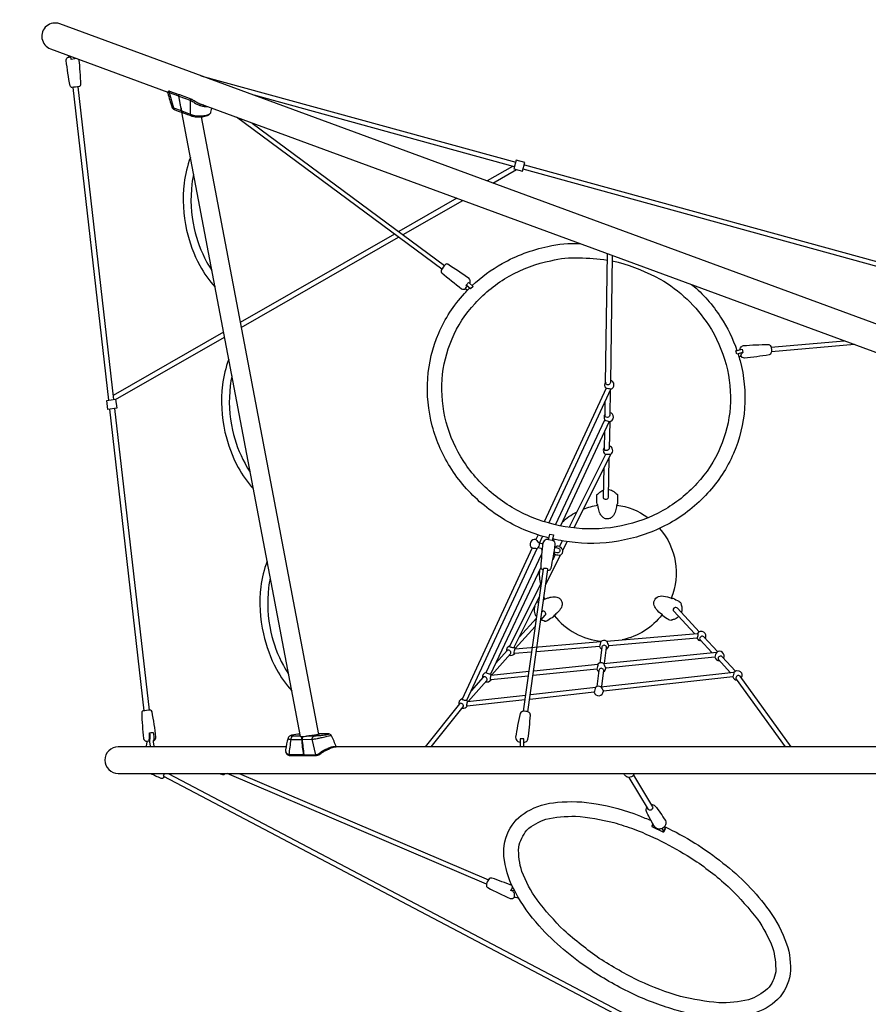
# Model space of a CAD drawing. Extents: x -395 to 200, y -113 to 359.
# Drawn here: x -285 to -173, y 124 to 254 of the extents above; entities that cross this region are included whole.
import ezdxf

# ---------------------------------------------------------------- set-up
doc = ezdxf.new("R2010")
doc.units = 0
doc.header["$LTSCALE"] = 10
doc.header["$MEASUREMENT"] = 0
doc.layers.get('Defpoints').update_dxf_attribs({"linetype": 'CONTINUOUS'})
doc.layers.add('PW_DIMS_ASTM', color=30, linetype='CONTINUOUS')
doc.layers.add('PW_SITE', color=7, linetype='CONTINUOUS')
doc.styles.add('PW-DIMS', font='arial.ttf', dxfattribs={"width": 0.8, "height": 6})
doc.dimstyles.new('PW-DETAIL', dxfattribs={"dimtxt": 8, "dimasz": 8, "dimexe": 3, "dimexo": 2, "dimgap": 1.5, "dimtad": 0, "dimtih": 1, "dimtoh": 1, "dimrnd": 1, "dimzin": 12, "dimdsep": 46, "dimlunit": 3, "dimtxsty": 'PW-DIMS', "dimcen": 0.03, "dimse1": 1, "dimse2": 1, "dimclrd": 256, "dimclre": 256, "dimclrt": 256, "dimadec": 0, "dimazin": 0, "dimtfac": 0.2, "dimtix": 1, "dimtofl": 0, "dimtmove": 0, "dimatfit": 3, "dimfxl": 1, "dimtolj": 1, "dimtzin": 0, "dimarcsym": 0})

# ---------------------------------------------------------------- blocks, each defined once
blk = doc.blocks.new('*D64')
at = {"layer": 'Defpoints', "color": 0, "transparency": 16777216}
for p in [(-282.63, 326.28), (-378.63, -112.72), (74.07, -112.72)]:
    blk.add_point(p, dxfattribs=at)
at = {"layer": 'PW_DIMS_ASTM', "lineweight": -2, "transparency": 16777216}
for p, q in [((-378.63, 318.28), (-378.63, 116.69)), ((-378.63, -104.72), (-378.63, 96.87))]:
    blk.add_line(p, q, dxfattribs=at)
at = {"layer": 'PW_DIMS_ASTM', "transparency": 16777216}
for points in [[(-379.96, 318.28), (-377.29, 318.28), (-378.63, 326.28)], [(-379.96, -104.72), (-377.29, -104.72), (-378.63, -112.72)]]:
    blk.add_solid(points, dxfattribs=at)
at = {"layer": 'PW_DIMS_ASTM', "transparency": 16777216, "char_height": 6, "attachment_point": 5, "style": 'PW-DIMS'}
for s, insert in [('\\A1;36\'-7"', (-378.63, 111.35)), ('\\A1;[11.16M]', (-378.63, 101.44))]:
    blk.add_mtext(s, dxfattribs=dict(at, insert=insert))
blk = doc.blocks.new('*D52')
at = {"layer": 'Defpoints', "color": 0, "transparency": 16777216}
for p in [(199.37, 350.28), (-354.63, 254.28), (199.37, 58.46)]:
    blk.add_point(p, dxfattribs=at)
at = {"layer": 'PW_DIMS_ASTM', "lineweight": -2, "transparency": 16777216}
for p, q in [((-346.63, 350.28), (-91.73, 350.28)), ((191.37, 350.28), (-63.52, 350.28))]:
    blk.add_line(p, q, dxfattribs=at)
at = {"layer": 'PW_DIMS_ASTM', "transparency": 16777216}
for points in [[(-346.63, 351.62), (-346.63, 348.95), (-354.63, 350.28)], [(191.37, 351.62), (191.37, 348.95), (199.37, 350.28)]]:
    blk.add_solid(points, dxfattribs=at)
at = {"layer": 'PW_DIMS_ASTM', "transparency": 16777216, "char_height": 6, "attachment_point": 5, "style": 'PW-DIMS'}
for s, insert in [('\\A1;46\'-2"', (-77.63, 354.85)), ('\\A1;[14.08M]', (-77.63, 344.94))]:
    blk.add_mtext(s, dxfattribs=dict(at, insert=insert))
blk = doc.blocks.new('*D53')
at = {"layer": 'Defpoints', "color": 0, "transparency": 16777216}
for p in [(-282.63, 326.28), (-378.63, -112.72), (74.07, -112.72)]:
    blk.add_point(p, dxfattribs=at)
at = {"layer": 'PW_DIMS_ASTM', "lineweight": -2, "transparency": 16777216}
for p, q in [((-378.63, 318.28), (-378.63, 116.69)), ((-378.63, -104.72), (-378.63, 96.87))]:
    blk.add_line(p, q, dxfattribs=at)
at = {"layer": 'PW_DIMS_ASTM', "transparency": 16777216}
for points in [[(-379.96, 318.28), (-377.29, 318.28), (-378.63, 326.28)], [(-379.96, -104.72), (-377.29, -104.72), (-378.63, -112.72)]]:
    blk.add_solid(points, dxfattribs=at)
at = {"layer": 'PW_DIMS_ASTM', "transparency": 16777216, "char_height": 6, "attachment_point": 5, "style": 'PW-DIMS'}
for s, insert in [('\\A1;36\'-7"', (-378.63, 111.35)), ('\\A1;[11.16M]', (-378.63, 101.44))]:
    blk.add_mtext(s, dxfattribs=dict(at, insert=insert))

msp = doc.modelspace()

# ---------------------------------------------------------------- linework, layer by layer
at = {"layer": 'PW_SITE'}
for points in [[(-163.742, 210.785), (-279.525, 253.339, 1.0000785), (-280.732, 250.053), (-265.286, 244.377)], [(-277.034, 248.694, -0.0273961), (-276.791, 245.347, -0.128535), (-276.832, 245.177, -0.1906105), (-276.946, 245.081, 0.0010432), (-277.941, 244.968, -0.1935513), (-278.074, 245.037, -0.1232003), (-278.151, 245.191, -0.0188923), (-278.669, 248.517, -0.2308651), (-278.499, 248.897, -0.011748), (-278.439, 248.947, 0.004946), (-278.136, 248.982, -0.06418), (-278.032, 248.648, -4.326902)], [(-277.561, 248.888), (-277.546, 248.75), (-278.032, 248.648, -159.370979), (-278.032, 248.648, -0.0938315), (-278.032, 248.648, -0.3288986), (-278.032, 248.648), (-278.032, 248.648)], [(-260.588, 242.649, -0.0454045), (-260.951, 242.744, -0.0427505), (-261.476, 242.987, -0.0208709), (-261.923, 243.271, 0.0217178), (-262.095, 243.371, 0.0422245), (-262.251, 243.438), (-263.738, 243.984, 0.11589), (-263.771, 243.986, 0.1301954), (-263.799, 244.007), (-265.036, 244.455, 0.0310831), (-265.09, 244.47, 0.0972926), (-265.174, 244.47, 0.0747511), (-265.222, 244.45, 0.0790724), (-265.269, 244.406, 0.058566), (-265.294, 244.358, 0.1256853), (-265.304, 244.239, 0.0128851), (-264.766, 242.394, 0.066592), (-264.68, 242.248, 0.0761037), (-264.538, 242.122, 0.0579888), (-264.373, 242.039), (-263.805, 241.831), (-263.351, 241.673, 0.134571), (-263.319, 241.671, 0.0848414), (-263.295, 241.653, -0.0071561), (-262.131, 241.219, 0.0373517), (-261.893, 241.159, 0.0282523), (-261.521, 241.115, 0.0154057), (-261.09, 241.109, 0.0216132), (-260.758, 241.135, 0.0237754), (-260.43, 241.191, 0.0435265), (-260.088, 241.291, 0.0563544), (-259.89, 241.394, 0.1230063), (-259.686, 241.617, 0.0548031), (-259.64, 241.73), (-259.511, 242.254, 65.4811428)], [(-265.306, 244.274), (-265.291, 244.319, -0.1562694), (-265.261, 244.337, -0.0935583), (-265.211, 244.34, -0.0464207), (-265.143, 244.325), (-263.906, 243.857, -0.0685944)], [(-265.057, 244.462, -0.0101324), (-265.099, 244.429, 0.0880166), (-265.128, 244.391, 0.1188808), (-265.143, 244.325), (-264.564, 242.285, 0.0671669), (-264.526, 242.184, 0.0784043), (-264.461, 242.098, 0.0853943), (-264.373, 242.039, 80.78919)], [(-263.802, 244.008, 0.0802046), (-263.827, 244.005, 0.2117328), (-263.894, 243.947, 0.188446), (-263.906, 243.857), (-263.527, 241.938, 0.0704645), (-263.486, 241.822, 0.0710281), (-263.418, 241.726, 0.0723068), (-263.351, 241.673, -0.5783155)], [(-263.319, 241.671, -0.1821569), (-263.472, 241.92, -0.0067866), (-263.854, 243.839, -0.1516953), (-263.84, 243.924, -0.1981545), (-263.771, 243.986, -11.0940835)], [(-263.847, 243.845), (-262.354, 243.288, -0.0367501), (-262.171, 243.201, -0.033995), (-261.948, 243.074, 0.0126768), (-261.66, 242.88, 0.0220748), (-261.347, 242.714, 0.0721079), (-260.987, 242.586, 0.0251984), (-260.745, 242.517, 0.0234095), (-260.526, 242.48, 0.0614747), (-260.124, 242.479, 22.7667188)], [(-262.257, 243.441, 0.1610639), (-262.325, 243.393, 0.1201956), (-262.352, 243.328, 0.0510671), (-262.354, 243.288), (-262.353, 241.477, 0.065743), (-262.315, 241.376, 0.0770097), (-262.25, 241.29, 0.082731), (-262.166, 241.233, 0.082731)], [(-264.766, 242.394, 0.1382335), (-264.723, 242.347, 0.0967694), (-264.564, 242.285), (-263.527, 241.938, -0.1034477)], [(-263.463, 241.915), (-262.353, 241.477, 0.0452371), (-262.099, 241.388, 0.0088472), (-261.761, 241.29, 0.0378543), (-261.396, 241.252, -0.0088231), (-261.048, 241.232, 0.0365388), (-260.724, 241.256, 0.0237587), (-260.451, 241.289, 0.0358967), (-260.092, 241.375, 0.0442802), (-259.855, 241.467, 0.0508104), (-259.755, 241.544, 0.0766421), (-259.667, 241.657, 1.0470023)], [(-262.331, 235.766, 0.0603006), (-263.159, 232.399, 0.0863744), (-262.827, 226.211, 0.0693761), (-261.1, 221.57, 0.0599749), (-259.091, 218.73, 0.0599749)], [(-261.915, 233.578, 0.0246539), (-262.138, 232.276, 0.0864233), (-261.824, 226.437, 0.0694303), (-260.196, 222.058, 0.0245149), (-259.509, 220.925, 0.0245149)], [(-225.273, 218.926, -0.0630724), (-221.334, 221.828, -0.0783388), (-215.34, 224.061, -0.0777723), (-211.098, 224.46)], [(-206.863, 222.904), (-207.094, 206.192, -0.3554392), (-207.356, 205.91, -0.225354), (-207.648, 205.966, -0.2186457), (-207.72, 206.117), (-207.483, 223.133)], [(-200.544, 219.778, -0.1176082), (-194.201, 213.754, -0.080004), (-191.874, 208.558, -0.0839289), (-191.345, 202.958, -0.0848003), (-192.65, 197.634, -0.0871233), (-195.715, 192.921, -0.0789079), (-200.178, 189.372, -0.0757766), (-205.627, 187.366, -0.0776701), (-211.541, 187.04, -0.0719483), (-217.365, 188.458, -0.0770396), (-222.474, 191.488, -0.0796823), (-226.369, 195.807, -0.0827212), (-228.686, 200.988, -0.0829052), (-229.224, 206.596, -0.0866164), (-227.922, 211.922, -0.0884599), (-224.896, 216.591, -0.0822712), (-220.405, 220.171, -0.0790264), (-214.916, 222.208, -0.0787461), (-211.215, 222.564, -0.0787461)], [(-211.215, 222.564, -0.039309), (-207.495, 222.292, -0.039309)], [(-206.873, 222.188, -0.0086838), (-206.064, 222.028, -0.0546842), (-200.544, 219.778)], [(-196.373, 219.049, -0.0783342), (-192.605, 214.785, -0.0618749), (-190.453, 210.402, -0.0618749)], [(-215.199, 185.755, -0.03315), (-218.074, 186.695, -0.0769143), (-223.674, 190.015, -0.0794226), (-227.958, 194.766, -0.0825162), (-230.523, 200.503, -0.0828007), (-231.12, 206.726, -0.0863888), (-229.667, 212.672, -0.08803), (-226.296, 217.876, -0.0126613), (-225.617, 218.591)], [(-190.054, 210.51, -0.123807), (-189.975, 210.771, -0.1529117), (-189.815, 210.944, -0.0072915), (-189.601, 211.044, -0.0169979), (-186.338, 211.196, -0.0183601), (-186.176, 211.15, -0.1688101), (-186.006, 210.938, -0.1301665), (-185.938, 210.132, -0.0418501), (-186.028, 209.936, -0.0805209), (-186.225, 209.831, -0.0209176), (-189.465, 209.404, -0.1231545), (-189.747, 209.498, -0.1470995), (-189.947, 209.727, -0.2146586), (-189.659, 210.125, 13.4527882)], [(-190.303, 209.951, -0.0118703), (-190.038, 209.049, -0.0839023), (-189.45, 202.821, -0.0846833), (-190.905, 196.883, -0.0869162), (-194.319, 191.632, -0.0789243), (-199.252, 187.713, -0.075795), (-205.239, 185.506, -0.0775178), (-211.726, 185.149, -0.0331868), (-214.714, 185.637, -0.0331868)], [(-257.287, 209.244, 0.0603475), (-258.116, 205.874, 0.0863744), (-257.784, 199.686, 0.0693761), (-256.057, 195.045, 0.0600215), (-254.047, 192.204, 0.0600215)], [(-256.871, 207.056, 0.0247202), (-257.095, 205.751, 0.0864233), (-256.781, 199.912, 0.0694303), (-255.153, 195.533, 0.0245808), (-254.464, 194.397, 0.0245808)], [(-215.198, 187.721), (-207.042, 205.309, 0.0116564), (-207.67, 205.442), (-215.803, 187.9)], [(-207.113, 205.157), (-207.174, 201.91, -0.2773028), (-207.33, 201.661, -0.2102811), (-207.643, 201.626, -0.2085095), (-207.781, 201.74, -0.109992), (-207.801, 201.829), (-207.765, 203.751)], [(-214.304, 187.492), (-207.811, 201.304, 0.0925353), (-207.24, 201.048), (-213.677, 187.356)], [(-207.191, 201.055), (-207.259, 197.535, -0.2781549), (-207.417, 197.297, -0.138589), (-207.628, 197.247, -0.278503), (-207.865, 197.378, -0.1482486), (-207.885, 197.464), (-207.841, 199.77)], [(-211.882, 187.076), (-207.022, 196.768, -0.0831045), (-207.74, 196.73), (-212.539, 187.16)], [(-207.284, 196.245), (-207.385, 191.125, -0.2476892), (-207.535, 190.854, -0.2129455), (-207.754, 190.818, -0.1330195), (-207.938, 190.925, -0.2247241), (-208.01, 191.126), (-207.935, 194.948)], [(-207.365, 192.156), (-207.294, 192.154, -0.0869932), (-206.658, 191.881, -0.0869957), (-206.376, 191.61, 0.0798061), (-206.303, 191.544, 0.0041855), (-206.269, 191.545, -0.0936963), (-206.237, 191.538, -0.100077), (-206.206, 191.519, -0.1077636), (-206.186, 191.488, -0.0367504), (-206.178, 191.459, -0.0587762), (-206.142, 191.2, -0.002804), (-206.141, 191.141, -0.0225136), (-206.174, 190.244, -0.3150681), (-206.24, 190.173, 0.0716426), (-206.27, 190.083, -0.0080359), (-206.305, 189.843, -0.0080359), (-206.374, 189.486, -0.0705755), (-206.641, 188.799, -0.0898725), (-206.933, 188.46, -0.1258649), (-207.344, 188.275, -0.0799283), (-207.646, 188.273, -0.1240643), (-208.062, 188.452, -0.0940719), (-208.358, 188.788, -0.0636349), (-208.634, 189.471, -0.0077167), (-208.698, 189.757, -0.0077167), (-208.746, 190.058, 0.0830943), (-208.778, 190.154, -0.3011164), (-208.845, 190.224, -0.0225713), (-208.891, 191.119, 0.0010796), (-208.892, 191.179, -0.0613305), (-208.86, 191.438, -0.4502586), (-208.736, 191.526, 0.0577282), (-208.663, 191.591, -0.1181223), (-208.241, 191.958, -0.0368152), (-207.991, 192.073, 1.9392607)], [(-213.453, 187.832, -0.0886665), (-211.54, 189.151, 4.8795737)], [(-210.637, 189.559, -0.0696104), (-208.745, 190.057, -24.7542879)], [(-206.27, 190.083, -0.129476), (-202.19, 188.454, 11.5950004)], [(-200.632, 187.017, -0.2825851), (-199.082, 177.842, -2.4647264)], [(-216.895, 185.547, 0.0038672), (-216.427, 185.07, -14.5928264)], [(-215.242, 185.583, 0.0856776), (-215.535, 185.553, 0.0853465), (-215.826, 185.393, 0.045009), (-215.979, 185.122, 0.0180545), (-216.255, 181.97, 0.0285678), (-216.195, 181.741, 0.0973741), (-215.943, 181.564, -4.3797914)], [(-215.327, 181.476, 0.09836), (-215.018, 181.584, 0.0411645), (-214.898, 181.791, 0.0187728), (-214.348, 184.904, 0.0248466), (-214.422, 185.204, 0.0660947), (-214.612, 185.402, 0.0599667), (-214.752, 185.482, -1.6038089)], [(-217.406, 184.444), (-226.613, 164.588, 0.326936), (-226.57, 164.538, 0.0055207), (-226.423, 164.486, 0.0205351), (-226.229, 164.445, -0.013417), (-226.065, 164.428, 0.0769519), (-225.99, 164.445), (-216.74, 184.396)], [(-217.406, 184.444, -0.0193566), (-216.74, 184.396, 0.3290468)], [(-216.175, 184.391, 0.1019021), (-216.086, 184.177, -6.1659875)], [(-214.401, 184.531), (-213.945, 184.401, -0.1818022), (-213.793, 184.289, -0.162685), (-213.737, 184.107, -0.1643863), (-213.797, 183.923, -0.1616723), (-213.952, 183.81, -0.1654627), (-214.143, 183.809), (-214.497, 183.911)], [(-213.792, 184.66, -0.0314794), (-213.342, 184.164, 18.5771969)], [(-252.243, 182.722, 0.0603946), (-253.073, 179.349, 0.0863744), (-252.741, 173.162, 0.0693761), (-251.014, 168.52, 0.0600683), (-249.002, 165.677, 0.0600683)], [(-216.24, 181.902), (-222.844, 167.854, -0.133958), (-222.986, 167.858, -0.0871), (-223.259, 167.931, -0.0842636), (-223.432, 168.037, -0.216464), (-223.438, 168.061), (-216.143, 183.579)], [(-214.338, 183.572, 0.0400435), (-213.671, 183.508, 47.5628341)], [(-217.938, 162.9), (-215.308, 181.614, 0.229829), (-215.378, 181.686, 0.1765585), (-215.878, 181.734, 0.3304992), (-215.927, 181.676), (-218.554, 162.985)], [(-216.417, 181.527, 0.0838095), (-216.299, 179.661, 16.7948344)], [(-251.828, 180.535, 0.0247868), (-252.052, 179.227, 0.0864233), (-251.739, 173.388, 0.0694303), (-250.11, 169.009, 0.0246469), (-249.419, 167.87, 0.0246469)], [(-216.176, 179.907), (-220.38, 171.523, 0.3320155), (-220.342, 171.465, 0.0446874), (-220.192, 171.415, 0.0156867), (-219.986, 171.382, 0.0089575), (-219.823, 171.372, 0.1832416), (-219.745, 171.394), (-216.448, 177.97)], [(-216.527, 177.41, 0.0114047), (-216.811, 177.245, 7.3832027)], [(-215.858, 177.702, -0.1300122), (-215.845, 177.693, 0.0614897), (-215.812, 177.696, 0.0340127), (-215.754, 177.712, -0.0263941), (-215.317, 177.877, -0.029844), (-214.893, 177.99, -0.0546876), (-214.455, 178.034, -0.051758), (-214.158, 177.996, -0.0783874), (-213.879, 177.88, -0.1325845), (-213.561, 177.56, -0.1220447), (-213.437, 177.127, -0.1339285), (-213.589, 176.549, -0.0729512), (-214.037, 175.973, -0.0314829), (-214.493, 175.58, 0.0779604), (-214.56, 175.505, -0.0941814), (-214.556, 175.471, -0.0748723), (-214.566, 175.439, -0.1371121), (-214.587, 175.411, -0.0227547), (-215.339, 174.923, -0.0308136), (-215.514, 174.833, -0.0092402), (-215.652, 174.786, -0.2921302), (-215.743, 174.814, -0.0446495), (-215.769, 174.855, 0.060465), (-215.852, 174.883, -0.0262871), (-216.075, 174.926, -0.0090999), (-216.224, 174.982, 1.1419797)], [(-198.116, 175.416, -0.0705234), (-198.546, 175.121, -0.0449838), (-198.853, 175.025, 0.0732941), (-199.014, 174.982, -0.3779752), (-199.121, 174.909, -0.0697467), (-199.392, 175.015, 0.026217), (-199.445, 175.044, -0.0319649), (-200.204, 175.52, -0.2963434), (-200.232, 175.613, 0.0640982), (-200.297, 175.685, -0.0665315), (-201.065, 176.412, -0.1359336), (-201.371, 177.069, -0.0809148), (-201.367, 177.37, -0.2148391), (-200.949, 177.98, -0.1649746), (-200.104, 178.125, -0.0682796), (-199.083, 177.842, 0.0707089), (-198.981, 177.82, -0.3001074), (-198.886, 177.844, -0.0249497), (-198.087, 177.436, -0.0011316), (-198.035, 177.406, -0.0666076), (-197.811, 177.234, -0.408863), (-197.813, 177.099, 0.0839715), (-197.775, 176.96, -0.1090312), (-197.685, 176.454, -0.0525141), (-197.757, 175.949, -0.4358877)], [(-217.055, 176.76, 0.0754102), (-217.115, 176.477, 0.0922593), (-217.034, 175.788, 0.0314403), (-216.809, 175.403, 15.9151965)], [(-216.243, 174.961), (-215.661, 175.609, 0.1948937), (-215.589, 175.808, 0.1590257), (-215.663, 176.01, 0.1872157), (-215.853, 176.121, 0.1754955), (-216.064, 176.081), (-216.088, 176.061)], [(-195.417, 173.419), (-198.289, 176.523, 0.1531055), (-198.475, 176.629, 0.1966319), (-198.685, 176.593, 0.1604801), (-198.826, 176.423, 0.1919823), (-198.825, 176.212, 0.0853303), (-198.768, 176.121), (-196.05, 173.184)], [(-214.493, 175.581, 0.2095616), (-208.26, 172.213, 58.0993421)], [(-200.298, 175.685, -0.1806688), (-205.543, 172.38, -6.8042034)], [(-217.463, 170.745), (-219.705, 170.555, -0.3422652), (-219.743, 170.612, -0.0229764), (-219.738, 170.769, -0.0489942), (-219.674, 171.05, -0.1847486), (-219.603, 171.191), (-208.36, 172.142)], [(-208.36, 172.142, -0.0004313), (-208.531, 171.5, 431.5855636)], [(-207.599, 172.206, -0.0022303), (-207.323, 171.603, -2.5788039)], [(-195.648, 173.218, -0.1094507), (-195.618, 173.16, -0.1048745), (-195.668, 172.649, -0.0942936), (-195.702, 172.586)], [(-193.012, 170.821), (-194.803, 172.755, 0.1737168), (-194.97, 172.842, 0.1726322), (-195.175, 172.799, 0.1233173), (-195.324, 172.648, 0.2055029), (-195.348, 172.46, 0.0989156), (-195.306, 172.38), (-193.754, 170.702)], [(-222.711, 167.752), (-220.221, 170.525, 0.2456265), (-220.178, 170.692, 0.0999187), (-220.265, 170.88, 0.1606434), (-220.436, 171.002, 0.1526129), (-220.612, 171.003, 0.1795085), (-220.676, 170.953), (-222.169, 169.29)], [(-207.869, 169.265), (-207.611, 171.377, 0.1796696), (-207.672, 171.539, 0.1643839), (-207.833, 171.638, 0.1642393), (-208.025, 171.636, 0.1648356), (-208.179, 171.537, 0.1692342), (-208.237, 171.371), (-208.488, 169.315)], [(-207.984, 169.253), (-193.112, 170.768, 0.0829525), (-193.372, 170.113), (-207.69, 168.654)], [(-190.655, 168.273), (-192.393, 170.152, 0.1744639), (-192.56, 170.238, 0.1807257), (-192.765, 170.192, 0.111677), (-192.912, 170.039, 0.1831286), (-192.935, 169.853, 0.0890728), (-192.895, 169.775), (-191.329, 168.082)], [(-217.903, 167.614), (-222.808, 167.114, -0.2372071), (-222.846, 167.171, -0.0276248), (-222.858, 167.326, -0.0192964), (-222.842, 167.521, -0.0328616), (-222.807, 167.682, -0.2103537), (-222.771, 167.746), (-217.814, 168.251)], [(-208.731, 169.176, -0.074957), (-208.898, 168.531, -0.6472048)], [(-208.241, 166.218), (-207.98, 168.366, 0.1815818), (-208.042, 168.523, 0.1357634), (-208.201, 168.618, 0.1591056), (-208.395, 168.616, 0.1659735), (-208.547, 168.517, 0.1867327), (-208.605, 168.361), (-208.867, 166.222)], [(-207.984, 169.253, 0.0636207), (-207.69, 168.654, -2.9937432)], [(-190.854, 168.135, -0.9132456), (-189.886, 167.366, -1.4474253)], [(-225.824, 164.279), (-223.356, 167.033, 0.2459298), (-223.314, 167.199, 0.1002961), (-223.401, 167.387, 0.1620968), (-223.572, 167.508, 0.151213), (-223.751, 167.507, 0.1752104), (-223.814, 167.458), (-225.429, 165.656)], [(-208.371, 166.203), (-190.849, 168.135, -0.0248135), (-190.987, 167.491), (-208.022, 165.613)], [(-190.991, 167.491, 0.3077817), (-190.452, 167.085, 22.4446796)], [(-183.322, 158.322), (-190.05, 167.592, 0.2446002), (-190.219, 167.677, 0.0982553), (-190.424, 167.632, 0.1952754), (-190.572, 167.483, 0.1385949), (-190.593, 167.298, 0.0258901), (-190.551, 167.221), (-184.091, 158.317)], [(-209.029, 166.131, 0.0488303), (-209.241, 165.479, -2.2657952)], [(-208.371, 166.203, -0.0621596), (-208.022, 165.613, 24.0446183)], [(-218.344, 164.475), (-225.937, 163.638, -0.1433282), (-225.969, 163.763, -0.0524491), (-225.946, 164.008, -0.0280086), (-225.906, 164.21, -0.0192993), (-225.871, 164.274), (-218.255, 165.113)], [(-230.659, 158.317), (-226.458, 163.558, 0.2160784), (-226.417, 163.718, 0.1425267), (-226.507, 163.9, 0.1114142), (-226.68, 164.021, 0.191206), (-226.861, 164.022, 0.1198758), (-226.922, 163.979), (-231.46, 158.317)], [(-218.469, 158.884, 0.1165343), (-218.24, 158.958, 0.2062252), (-217.944, 159.318, 0.0198568), (-217.611, 162.484, 0.0562452), (-217.668, 162.711, 0.120142), (-217.942, 162.902, 0.0986325), (-218.527, 162.99, 0.0960832), (-218.749, 162.93, 0.303344), (-218.968, 162.683, 0.0211363), (-219.571, 159.561, 0.0313995), (-219.502, 159.26, 0.2100906), (-218.969, 158.915, 1.075546)], [(-267.591, 158.317), (-267.591, 158.376), (-267.653, 158.946), (-267.628, 159.567, 0.0911254), (-267.714, 160.162, 5.5907074)], [(-247.921, 159.993, 0.033759), (-249.026, 159.828, 0.058157), (-249.232, 159.758, 0.0609071), (-249.362, 159.669, 0.103719), (-249.471, 159.511, 0.0504977), (-249.494, 159.441, 0.0326176), (-249.813, 157.914, 0.0786782), (-249.783, 157.658, 0.0442866), (-249.718, 157.475, 0.0721404), (-249.617, 157.313, 0.1359229), (-249.432, 157.195, 0.0735294), (-249.267, 157.177, 0.0016674), (-247.404, 157.175, 0.2012028), (-247.362, 157.187, 0.0960588), (-247.324, 157.175, 0.0016674), (-245.74, 157.179, 0.0606841), (-245.556, 157.221, 0.0565842), (-245.319, 157.344, -0.0107544), (-244.825, 157.666, -0.0161009), (-244.442, 157.882, -0.0740909), (-243.389, 158.316), (-243.148, 158.316, 0.0223765), (-243.758, 159.739, 0.1173793), (-243.88, 159.895, 0.085941), (-244.009, 159.971, 0.0764179), (-244.229, 160.021, 0.0192947), (-244.376, 160.029, 0.000279), (-245.347, 160.029, 0.0988107), (-245.379, 160.022, -0.0275871), (-245.503, 159.992, 0.0695291)], [(-249.494, 159.441, 0.3494582), (-249.463, 159.381, 0.0896944), (-249.28, 159.302, 0.019328), (-249.11, 159.275), (-247.722, 159.275)], [(-248.87, 159.722, 0.1300418), (-249.021, 159.605, 0.0649466), (-249.078, 159.504, 0.0379783), (-249.103, 159.429, 0.0348954), (-249.117, 159.351, -0.0101713), (-249.123, 159.276, 0.0140014), (-249.381, 157.293, 0.1158803), (-249.367, 157.233, 0.2223408), (-249.301, 157.177, 1.2443502)], [(-247.949, 159.721), (-248.948, 159.722, -0.067996), (-249.117, 159.746, -0.6923226), (-249.127, 159.783, -0.0582414), (-249.04, 159.825, -0.0582414)], [(-245.379, 160.022, -0.0860565), (-245.353, 160.023, -0.1430635), (-245.333, 160.011, -0.2675193), (-245.331, 160, -0.0639973), (-245.413, 159.956, -0.0223144), (-245.61, 159.904, -0.0173951), (-246.127, 159.812, -0.0086778), (-246.629, 159.75, 0.0408125), (-247.068, 159.696, 0.0033579), (-247.18, 159.671, -0.0618448), (-247.55, 159.607, 0.1136295), (-247.584, 159.594, 0.1733611), (-247.617, 159.608, -0.1854076), (-247.94, 159.712, -0.594237), (-247.932, 159.782, -0.0311768), (-247.885, 159.801, 33.1102716)], [(-247.626, 159.607, 0.1837629), (-247.651, 159.592, 0.0733142), (-247.69, 159.52, 0.0416253), (-247.713, 159.443, 0.0388142), (-247.724, 159.36, 0.0369666), (-247.722, 159.275, 0.0060067), (-247.492, 157.279, 0.0727668), (-247.478, 157.236, 0.1063225), (-247.446, 157.194, 0.137847), (-247.404, 157.175, 5.0139267)], [(-247.584, 159.594, 0.0288298), (-247.611, 159.547, 0.0672413), (-247.649, 159.431, 0.0726718), (-247.656, 159.272, 0.0063854), (-247.427, 157.288, 0.2336018), (-247.362, 157.187, 1.3329795)], [(-247.546, 159.607, 0.1837629), (-247.57, 159.592, 0.0733142), (-247.609, 159.52, 0.0416253), (-247.632, 159.443, 0.0388142), (-247.643, 159.36, 0.0369666), (-247.642, 159.275, 0.0060067), (-247.412, 157.279, 0.0727668), (-247.398, 157.236, 0.1063225), (-247.366, 157.194, 0.137847), (-247.324, 157.175, 5.0139267)], [(-247.642, 159.275), (-246.316, 159.312, 0.0045342), (-245.997, 159.351, 0.0102641), (-245.638, 159.405, 0.0103336), (-245.386, 159.454, 0.0074815), (-245.12, 159.516, -0.0027917), (-244.849, 159.583, -0.0091025), (-244.48, 159.663, 0.0589192), (-244.19, 159.742, 0.0061112), (-243.969, 159.784, -0.0229551), (-243.848, 159.796, -0.0577592), (-243.788, 159.793, -0.7175031)], [(-244.263, 160.024, -0.2065767), (-244.193, 159.998, -0.4587801), (-244.201, 159.946, -0.0524177), (-244.413, 159.888, -0.0272796), (-244.998, 159.799, -0.0099786), (-245.453, 159.752, -0.0126318), (-245.947, 159.728), (-246.922, 159.722)], [(-245.74, 157.179, -0.090749), (-245.787, 157.188, -0.1409535), (-245.829, 157.235, -0.0690007), (-245.842, 157.276), (-246.316, 159.312, -0.0509047), (-246.3, 159.428, -0.0576109), (-246.259, 159.54, -0.0683786), (-246.196, 159.632, -0.142021), (-246.043, 159.727, 1.4707659)], [(-249.749, 158.317), (-271.822, 158.317, 1), (-271.822, 154.816), (-165.089, 154.816)], [(-247.412, 157.279), (-245.842, 157.276, 0.0641587), (-245.67, 157.314, 0.0435924), (-245.49, 157.399, 0.0293439), (-245.313, 157.511, -0.021823), (-245.004, 157.732, -0.0117277), (-244.698, 157.911), (-244.506, 157.99, -0.0089532), (-244.28, 158.1, -0.0800684), (-243.924, 158.249, -0.037936), (-243.654, 158.326, -0.0411673), (-243.462, 158.349, -0.101399), (-243.234, 158.316, -3.0600926)], [(-247.492, 157.279), (-249.381, 157.293, -0.1132489), (-249.557, 157.335, -0.1559792), (-249.764, 157.592, -0.1559792)], [(-267.59, 154.816, 0.0046307), (-266.217, 154.197, 0.1185808), (-265.992, 154.184, 0.1373442), (-265.746, 154.374, -2.2371635)], [(-162.829, 100.226), (-265.825, 154.415), (-265.846, 154.429, -0.1636829), (-265.842, 154.53, -0.0550368), (-265.78, 154.694, -0.0490255), (-265.71, 154.816, -10.9565581)], [(-258.543, 154.816, 0.006734), (-258.126, 154.673, 0.1049892), (-257.903, 154.675, 0.0631735), (-257.724, 154.816, -7.7752844)], [(-203.949, 154.815, -0.1275527), (-204.037, 154.621, -0.1293809), (-204.328, 154.373, -0.133958), (-204.688, 154.288, -0.1632475), (-205.086, 154.454, -0.0119762), (-205.363, 154.816, 9.1058762)], [(-204.059, 154.59), (-201.553, 150.402, -0.199213), (-201.537, 150.251, -0.1405452), (-201.63, 150.097, -0.1209206), (-201.797, 150, -0.1430094), (-201.974, 149.996, -0.1975804), (-202.092, 150.087), (-204.607, 154.289)], [(-199.98, 147.827, -0.0605737), (-192.295, 143.04, -0.0746606), (-186.224, 136.795, -0.0740212), (-183.931, 132.417, -0.1122102), (-183.47, 128.435, -0.1635352), (-185.105, 125.108, -0.1252829), (-188.371, 123.238, -0.0783332), (-192.984, 122.77, -0.0567995), (-198.3, 123.658, -0.0422267), (-204.044, 125.789, -0.0403767), (-209.684, 128.982, -0.0632797), (-216.462, 134.777, -0.059902), (-219.595, 139.193, -0.0905858), (-221.039, 143.394, -0.1474434), (-220.489, 147.231, -0.1522468), (-218.073, 149.791, -0.1164631), (-214.074, 151.017, -0.0705789), (-208.951, 150.814, -0.0511997), (-203.343, 149.286, -0.004364), (-201.75, 148.616, -7.9486327)], [(-201.74, 150.714, -0.1482), (-201.465, 150.691, -0.0531703), (-201.233, 150.559, -0.0245447), (-199.851, 148.61, -0.0866903), (-199.807, 148.273, -0.1562208), (-199.935, 147.893, -0.116839), (-200.28, 147.596, -0.1290706), (-200.711, 147.496, -0.1089735), (-201.2, 147.707, -0.0224076), (-201.532, 148.22, -0.0171774), (-202.355, 149.805, -0.1038305), (-202.389, 150.072, -0.1595233), (-202.278, 150.396, 49.4868602)], [(-220.047, 140.079, 0.0142681), (-222.691, 141.057, 0.1104978), (-222.914, 141.056, 0.1372871), (-223.147, 140.843, 0.0871408), (-223.39, 140.274, 0.1382827), (-223.383, 139.964, 0.1377749), (-223.231, 139.8, 0.0218426), (-220.285, 138.391, 0.1170851), (-219.989, 138.388, 0.1385201), (-219.708, 138.555, -0.0073138), (-219.708, 139.08, 0.0548079), (-219.865, 139.263, 0.0853087), (-220.222, 139.455, 0.43588), (-220.02, 139.838, 0.0228871), (-219.921, 139.815, 3.836099)], [(-220.222, 139.456, 0.1422077), (-219.744, 139.467, 3.5199524)], [(-219.708, 138.555, -0.1450055), (-219.147, 138.407, -1.190936)]]:
    msp.add_lwpolyline(points, format="xyb", dxfattribs=at)
for points in [[(-278.349, 249.178), (-278.301, 248.962)], [(-278.032, 248.648), (-278.079, 249.078)], [(-260.943, 246.51), (-219.551, 235.139)], [(-273.057, 203.874), (-277.748, 244.99)], [(-277.126, 245.06), (-272.436, 203.955)], [(-219.717, 234.536), (-253.96, 243.943)], [(-261.419, 242.955), (-164.951, 207.5)], [(-247.858, 159.659), (-263.462, 241.711)], [(-260.931, 241.118), (-245.492, 159.933)], [(-229.271, 221.088), (-256.293, 241.071)], [(-254.201, 240.302), (-228.899, 221.591)], [(-219.967, 234.604), (-223.32, 232.682)], [(-218.412, 234.826), (-163.448, 219.727)], [(-222.552, 232.4), (-219.448, 234.179)], [(-163.61, 219.123), (-218.578, 234.223)], [(-227.284, 230.41), (-234.911, 226.037)], [(-234.361, 225.63), (-226.516, 230.127)], [(-235.504, 225.697), (-255.787, 214.069)], [(-255.663, 213.418), (-234.954, 225.29)], [(-225.611, 219.232), (-225.161, 218.825), (-225.503, 218.486), (-226.07, 219.008)], [(-226.142, 218.533), (-225.889, 218.314)], [(-257.967, 212.819), (-272.496, 204.49)], [(-272.167, 203.957), (-257.843, 212.168)], [(-185.979, 210.851), (-176.361, 211.694)], [(-174.981, 211.187), (-185.922, 210.227)], [(-190.188, 209.575), (-189.901, 209.645)], [(-268.398, 163.046), (-272.923, 202.701)], [(-272.302, 202.782), (-267.777, 163.117)], [(-216.609, 186.163), (-216.895, 185.547)], [(-216.427, 185.07), (-216.007, 185.976)], [(-216.409, 185.108), (-215.994, 184.989)], [(-214.507, 185.589), (-214.6, 185.393)], [(-213.432, 185.378), (-213.792, 184.66)], [(-213.342, 184.164), (-212.785, 185.275)], [(-216.59, 184.51), (-216.067, 184.36)], [(-215.575, 179.711), (-213.671, 183.508)], [(-214.338, 183.572), (-214.674, 182.901)], [(-215.826, 177.924), (-215.755, 177.712)], [(-219.066, 172.748), (-216.831, 175.24)], [(-219.603, 171.214), (-216.987, 174.13)], [(-207.599, 172.206), (-195.648, 173.218)], [(-195.702, 172.586), (-207.323, 171.603)], [(-208.531, 171.5), (-216.828, 170.798)], [(-208.898, 168.531), (-217.266, 167.679)], [(-217.176, 168.316), (-208.731, 169.176)], [(-217.617, 165.184), (-209.029, 166.131)], [(-209.241, 165.479), (-217.706, 164.545)], [(-218.469, 158.317), (-218.469, 159.361), (-218.97, 159.37), (-218.969, 158.317)], [(-268.103, 158.317), (-268.103, 158.377), (-268.04, 158.945), (-268.044, 159.05)], [(-267.112, 158.317), (-267.112, 158.378), (-267.174, 158.945), (-267.168, 159.149)], [(-165.09, 158.317), (-243.149, 158.317)], [(-265.257, 154.816), (-162.537, 100.772)], [(-223.39, 140.273), (-257.5, 154.816)], [(-255.918, 154.816), (-223.147, 140.844)], [(-201.451, 148.085), (-201.656, 147.906), (-201.664, 147.844), (-200.103, 147.115), (-200.095, 147.178), (-200.245, 147.558), (-200.216, 147.632)], [(-201.501, 148.166), (-201.656, 147.906)], [(-199.982, 147.833), (-199.871, 147.553), (-199.88, 147.491), (-200.103, 147.115)], [(-200.095, 147.178), (-199.871, 147.553)]]:
    msp.add_lwpolyline(points, dxfattribs=at)
for points in [[(-218.65, 233.961), (-218.336, 235.103), (-219.475, 235.415), (-219.79, 234.272)], [(-190.594, 210.364), (-189.786, 210.583), (-189.659, 210.122), (-190.451, 209.912)], [(-272.016, 202.82), (-273.191, 202.666), (-273.344, 203.836), (-272.17, 203.99)], [(-214.589, 186.153), (-214.769, 185.409), (-215.254, 185.528), (-215.073, 186.269)]]:
    msp.add_lwpolyline(points, close=True, dxfattribs=at)
for points in [[(-225.611, 219.232), (-225.534, 219.357, 0.1149908), (-225.521, 219.464, 0.007961), (-225.55, 219.649, 0.1068032), (-225.684, 219.846, 0.0194528), (-228.468, 221.729, 0.067333), (-228.634, 221.777, 0.0696014), (-228.798, 221.71, 0.0349378), (-229.361, 220.945, 0.0716172), (-229.375, 220.771, 0.1485082), (-229.282, 220.627, 0.0181563), (-226.66, 218.522, 0.0922742), (-226.432, 218.452, 0.1629715), (-226.142, 218.533, 0.0424802), (-225.98, 218.814, 0.0934465), (-226.07, 219.009, 0.0070677), (-225.744, 219.355, -0.0038822)], [(-267.168, 159.15), (-267.093, 159.158, 0.109583), (-266.916, 159.356, -0.000522), (-266.864, 159.588, 0.0192167), (-267.381, 162.913, 0.3245151), (-267.592, 163.137, -0.0026657), (-268.587, 163.025, 0.3192228), (-268.741, 162.759, 0.018161), (-268.497, 159.403, 0.2617268), (-268.177, 159.035, -0.0001789), (-267.805, 159.077, 0.1093918), (-267.713, 159.491, 0.0041705), (-267.714, 160.162, -0.0107682), (-267.245, 160.182, -0.0940282), (-267.151, 159.564, -0.0065857)], [(-203.967, 147.493, -0.0500826), (-196.059, 143.426, -0.0376774), (-191.335, 139.704, -0.0301548), (-187.755, 135.654, -0.0552478), (-185.769, 131.918, -0.0814859), (-185.354, 128.741, -0.1263744), (-186.413, 126.486, -0.0857711), (-188.918, 125.054, -0.0643543), (-192.836, 124.667, -0.0336558), (-197.866, 125.502, -0.0334453), (-203.278, 127.517, -0.0262554), (-208.553, 130.5, -0.0270465), (-213.214, 134.193, -0.0326353), (-216.744, 138.191, -0.0589627), (-218.74, 141.93, -0.0813304), (-219.158, 145.109, -0.1106776), (-218.098, 147.37, -0.0937996), (-215.588, 148.807, -0.0485723), (-211.689, 149.2, -0.0391978), (-206.653, 148.364, 0.0001333)]]:
    msp.add_lwpolyline(points, format="xyb", close=True, dxfattribs=at)
for centre, radius, start, end in [((-207.243, 205.893), 0.621, 139.85932, 226.60257), ((-207.243, 205.893), 0.621, 288.66686, 75.72322), ((-207.308, 201.667), 0.621, 141.88761, 215.89222), ((-207.308, 201.667), 0.621, 275.98417, 76.93333), ((-207.407, 197.255), 0.621, 139.90344, 237.92838), ((-207.407, 197.255), 0.621, 308.19297, 75.62198), ((-217.035, 184.942), 0.621, 76.97687, 233.27058), ((-217.035, 184.942), 0.621, 298.37193, 11.87577), ((-213.954, 184.061), 0.621, 205.18154, 231.85776), ((-213.954, 184.061), 0.621, 74.8812, 131.97678), ((-213.954, 184.061), 0.621, 297.12402, 9.61541), ((-195.153, 172.861), 0.62, 330.12773, 144.96577), ((-207.938, 171.686), 0.621, 56.92714, 132.74695), ((-195.161, 172.846), 0.609, 205.39595, 268.79176), ((-220.164, 170.951), 0.621, 109.63392, 190.0888), ((-220.164, 170.951), 0.621, 22.77776, 46.89353), ((-207.938, 171.686), 0.621, 197.39155, 238.46593), ((-207.938, 171.686), 0.621, 298.72053, 352.28129), ((-192.766, 170.252), 0.621, 332.12086, 123.85137), ((-220.164, 170.951), 0.621, 251.06385, 320.56088), ((-192.766, 170.252), 0.621, 192.88025, 270.42838), ((-208.308, 168.723), 0.621, 197.94696, 239.19218), ((-208.308, 168.723), 0.621, 58.60644, 133.02877), ((-208.308, 168.723), 0.621, 299.47808, 353.68733), ((-223.309, 167.461), 0.621, 101.58333, 191.09874), ((-223.309, 167.461), 0.621, 251.9403, 326.15892), ((-223.309, 167.461), 0.621, 27.41848, 40.72287), ((-208.643, 165.644), 0.621, 64.10228, 128.48116), ((-226.422, 164.009), 0.621, 107.29736, 194.55079), ((-226.422, 164.009), 0.621, 25.3229, 45.53055), ((-208.643, 165.644), 0.621, 195.48784, 357.09411), ((-226.422, 164.009), 0.621, 255.39813, 323.47366)]:
    msp.add_arc(centre, radius, start, end, dxfattribs=at)

# ---------------------------------------------------------------- dimensions: what is measured, and where the dimension line sits
at = {"layer": 'PW_DIMS_ASTM'}
dim = msp.add_linear_dim(base=(199.375, 350.283), p1=(-354.625, 254.283), p2=(199.375, 58.459), dimstyle='PW-DETAIL', override={"dimpost": '\\X'}, dxfattribs=at)
dim.commit()
dim.dimension.update_dxf_attribs({"geometry": '*D52', "text_midpoint": (-77.625, 350.283)})
for picture in ['*D64', '*D53']:
    dim = msp.add_linear_dim(base=(-378.625, -112.717), p1=(-282.625, 326.283), p2=(74.07, -112.717), angle=90, dimstyle='PW-DETAIL', override={"dimpost": '\\X'}, dxfattribs=at)
    dim.commit()
    dim.dimension.update_dxf_attribs({"geometry": picture, "text_midpoint": (-378.625, 106.783)})

doc.saveas('drawing.dxf')
